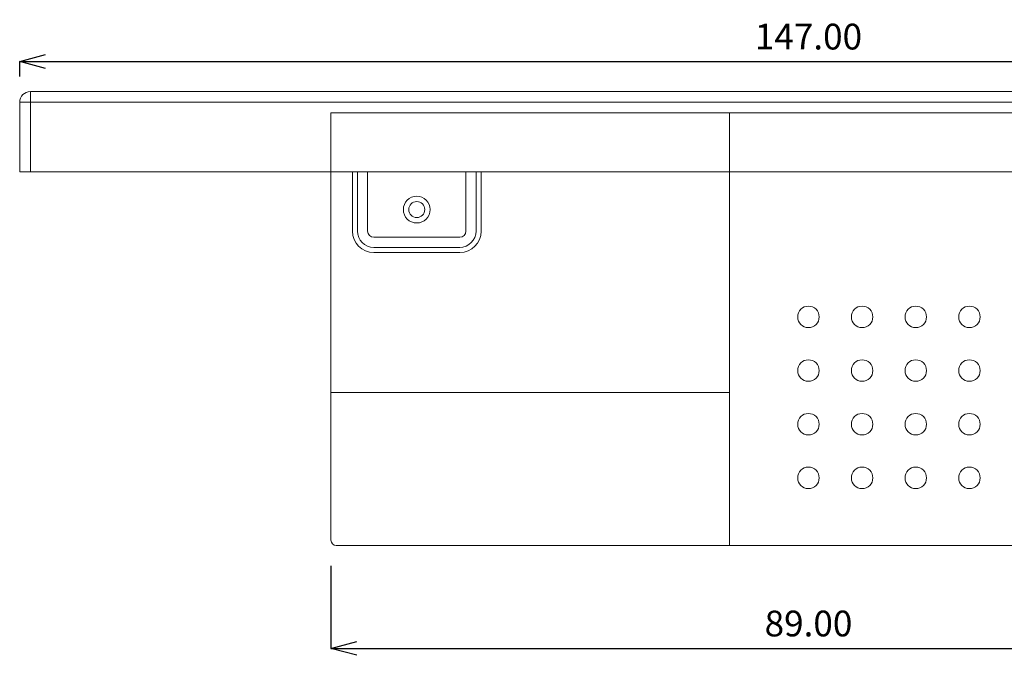
# Model space of a CAD drawing. Units: inches. Extents: x -87 to 145, y 66 to 255.
# Drawn here: x -70 to 22, y 66 to 126 of the extents above; entities that cross this region are included whole.
import ezdxf

# ---------------------------------------------------------------- set-up
doc = ezdxf.new("R2010")
doc.units = ezdxf.units.IN
doc.header["$MEASUREMENT"] = 0
doc.layers.add('1', color=7, linetype='Continuous')
doc.layers.add('DIM', color=4, linetype='Continuous')
doc.styles.add('LFP', font='COMPLEX', dxfattribs={"bigfont": 'LFP'})
doc.dimstyles.new('DMT', dxfattribs={"dimscale": 8, "dimtxt": 0.3, "dimasz": 0.3, "dimexe": 0, "dimexo": 0.3, "dimgap": 0.14, "dimtad": 1, "dimtoh": 1, "dimzin": 0, "dimdsep": 46, "dimtxsty": 'LFP', "dimblk": 'OPEN30', "dimcen": 0.2, "dimadec": 0, "dimazin": 0, "dimtfac": 1, "dimtofl": 0, "dimtmove": 1, "dimatfit": 0, "dimldrblk": 'OPEN30', "dimfxl": 1, "dimtolj": 1, "dimtzin": 0, "dimarcsym": 0})

# ---------------------------------------------------------------- blocks, each defined once
blk = doc.blocks.new('block 463')
at = {"layer": '1', "color": 29, "lineweight": 15}
blk.add_lwpolyline([(-3.702, 77.075), (-3.701, 77.075)], dxfattribs=at)
blk = doc.blocks.new('block 464')
at = {"layer": '1', "color": 29, "lineweight": 15}
blk.add_lwpolyline([(-40.83, 90.322), (-40.83, 90.827)], dxfattribs=at)
blk = doc.blocks.new('block 465')
at = {"layer": '1', "color": 29, "lineweight": 15}
blk.add_lwpolyline([(-3.702, 89.323), (-3.702, 77.077)], dxfattribs=at)
blk = doc.blocks.new('block 466')
at = {"layer": '1', "color": 29, "lineweight": 15}
blk.add_lwpolyline([(-3.701, 77.077), (-3.701, 116.875)], dxfattribs=at)
blk = doc.blocks.new('block 468')
at = {"layer": '1', "color": 29, "lineweight": 15}
blk.add_lwpolyline([(-40.83, 77.077), (-40.83, 90.322)], dxfattribs=at)
blk = doc.blocks.new('block 469')
at = {"layer": '1', "color": 29, "lineweight": 15}
blk.add_lwpolyline([(-40.83, 89.826), (-40.83, 116.875)], dxfattribs=at)
blk = doc.blocks.new('block 470')
at = {"layer": '1', "color": 29, "lineweight": 15}
blk.add_lwpolyline([(-3.702, 116.875), (-3.702, 89.826)], dxfattribs=at)
blk = doc.blocks.new('block 471')
at = {"layer": '1', "color": 29, "lineweight": 15}
blk.add_lwpolyline([(-38.361, 116.875), (-37.418, 116.875)], dxfattribs=at)
blk = doc.blocks.new('block 472')
at = {"layer": '1', "color": 29, "lineweight": 15}
blk.add_lwpolyline([(-28.247, 116.875), (-27.304, 116.875)], dxfattribs=at)
blk = doc.blocks.new('block 473')
at = {"layer": '1', "color": 29, "lineweight": 15}
blk.add_lwpolyline([(-38.832, 116.875), (-38.361, 116.875)], dxfattribs=at)
blk = doc.blocks.new('block 474')
at = {"layer": '1', "color": 29, "lineweight": 15}
blk.add_lwpolyline([(-27.304, 116.875), (-26.832, 116.875)], dxfattribs=at)
blk = doc.blocks.new('block 475')
at = {"layer": '1', "color": 29, "lineweight": 15}
blk.add_lwpolyline([(-37.418, 116.875), (-28.247, 116.875)], dxfattribs=at)
blk = doc.blocks.new('block 476')
at = {"layer": '1', "color": 29, "lineweight": 15}
blk.add_lwpolyline([(-40.83, 116.875), (-38.832, 116.875)], dxfattribs=at)
blk = doc.blocks.new('block 477')
at = {"layer": '1', "color": 29, "lineweight": 15}
blk.add_lwpolyline([(-26.832, 116.875), (-3.702, 116.875)], dxfattribs=at)
blk = doc.blocks.new('block 483')
at = {"layer": '1', "color": 29, "lineweight": 15}
blk.add_lwpolyline([(-3.701, 116.875), (34.172, 116.875)], dxfattribs=at)
blk = doc.blocks.new('block 485')
at = {"layer": '1', "color": 29, "lineweight": 15}
blk.add_lwpolyline([(-40.328, 76.574), (-3.702, 76.574)], dxfattribs=at)
blk = doc.blocks.new('block 486')
at = {"layer": '1', "color": 29, "lineweight": 15}
blk.add_lwpolyline([(47.667, 76.574), (-3.701, 76.574)], dxfattribs=at)
blk = doc.blocks.new('block 487')
at = {"layer": '1', "color": 29, "lineweight": 15}
blk.add_lwpolyline([(-40.83, 90.827), (-40.328, 90.827)], dxfattribs=at)
blk = doc.blocks.new('block 488')
at = {"layer": '1', "color": 29, "lineweight": 15}
blk.add_lwpolyline([(-40.328, 90.827), (-3.702, 90.827)], dxfattribs=at)
blk = doc.blocks.new('block 489')
at = {"layer": '1', "color": 29, "lineweight": 15}
blk.add_lwpolyline([(-3.702, 77.077), (-3.702, 76.574)], dxfattribs=at)
blk = doc.blocks.new('block 490')
at = {"layer": '1', "color": 29, "lineweight": 15}
blk.add_lwpolyline([(-3.701, 76.574), (-3.701, 77.077)], dxfattribs=at)
blk = doc.blocks.new('block 492')
at = {"layer": '1', "color": 29, "lineweight": 15}
blk.add_open_spline([(7.669, 82.875), (7.669, 83.427), (8.117, 83.875), (8.67, 83.875), (9.222, 83.875), (9.67, 83.427), (9.67, 82.875), (9.67, 82.322), (9.222, 81.874), (8.67, 81.874), (8.117, 81.874), (7.669, 82.322), (7.669, 82.875), (7.669, 82.875), (7.669, 82.875), (7.669, 82.875)], degree=3, knots=[0, 0, 0, 0, 1, 1, 1, 2, 2, 2, 3, 3, 3, 4, 4, 4, 5, 5, 5, 5], dxfattribs=at)
blk = doc.blocks.new('block 493')
at = {"layer": '1', "color": 29, "lineweight": 15}
blk.add_open_spline([(2.67, 82.875), (2.67, 83.427), (3.117, 83.875), (3.67, 83.875), (4.222, 83.875), (4.669, 83.427), (4.669, 82.875), (4.669, 82.322), (4.222, 81.874), (3.67, 81.874), (3.117, 81.874), (2.67, 82.322), (2.67, 82.875), (2.67, 82.875), (2.67, 82.875), (2.67, 82.875)], degree=3, knots=[0, 0, 0, 0, 1, 1, 1, 2, 2, 2, 3, 3, 3, 4, 4, 4, 5, 5, 5, 5], dxfattribs=at)
blk = doc.blocks.new('block 496')
at = {"layer": '1', "color": 29, "lineweight": 15}
blk.add_open_spline([(12.67, 82.875), (12.67, 83.427), (13.117, 83.875), (13.669, 83.875), (14.222, 83.875), (14.67, 83.427), (14.67, 82.875), (14.67, 82.322), (14.222, 81.874), (13.669, 81.874), (13.117, 81.874), (12.67, 82.322), (12.67, 82.875), (12.67, 82.875), (12.67, 82.875), (12.67, 82.875)], degree=3, knots=[0, 0, 0, 0, 1, 1, 1, 2, 2, 2, 3, 3, 3, 4, 4, 4, 5, 5, 5, 5], dxfattribs=at)
blk = doc.blocks.new('block 498')
at = {"layer": '1', "color": 29, "lineweight": 15}
blk.add_open_spline([(17.67, 82.875), (17.67, 83.427), (18.117, 83.875), (18.67, 83.875), (19.222, 83.875), (19.669, 83.427), (19.669, 82.875), (19.669, 82.322), (19.222, 81.874), (18.67, 81.874), (18.117, 81.874), (17.67, 82.322), (17.67, 82.875), (17.67, 82.875), (17.67, 82.875), (17.67, 82.875)], degree=3, knots=[0, 0, 0, 0, 1, 1, 1, 2, 2, 2, 3, 3, 3, 4, 4, 4, 5, 5, 5, 5], dxfattribs=at)
blk = doc.blocks.new('block 504')
at = {"layer": '1', "color": 29, "lineweight": 15}
blk.add_open_spline([(7.669, 87.874), (7.669, 88.427), (8.117, 88.875), (8.67, 88.875), (9.222, 88.875), (9.67, 88.427), (9.67, 87.874), (9.67, 87.322), (9.222, 86.875), (8.67, 86.875), (8.117, 86.875), (7.669, 87.322), (7.669, 87.874), (7.669, 87.874), (7.669, 87.874), (7.669, 87.874)], degree=3, knots=[0, 0, 0, 0, 1, 1, 1, 2, 2, 2, 3, 3, 3, 4, 4, 4, 5, 5, 5, 5], dxfattribs=at)
blk = doc.blocks.new('block 506')
at = {"layer": '1', "color": 29, "lineweight": 15}
blk.add_open_spline([(12.67, 87.874), (12.67, 88.427), (13.117, 88.875), (13.669, 88.875), (14.222, 88.875), (14.67, 88.427), (14.67, 87.874), (14.67, 87.322), (14.222, 86.875), (13.669, 86.875), (13.117, 86.875), (12.67, 87.322), (12.67, 87.874), (12.67, 87.874), (12.67, 87.874), (12.67, 87.874)], degree=3, knots=[0, 0, 0, 0, 1, 1, 1, 2, 2, 2, 3, 3, 3, 4, 4, 4, 5, 5, 5, 5], dxfattribs=at)
blk = doc.blocks.new('block 507')
at = {"layer": '1', "color": 29, "lineweight": 15}
blk.add_open_spline([(2.67, 87.874), (2.67, 88.427), (3.117, 88.875), (3.67, 88.875), (4.222, 88.875), (4.669, 88.427), (4.669, 87.874), (4.669, 87.322), (4.222, 86.875), (3.67, 86.875), (3.117, 86.875), (2.67, 87.322), (2.67, 87.874), (2.67, 87.874), (2.67, 87.874), (2.67, 87.874)], degree=3, knots=[0, 0, 0, 0, 1, 1, 1, 2, 2, 2, 3, 3, 3, 4, 4, 4, 5, 5, 5, 5], dxfattribs=at)
blk = doc.blocks.new('block 508')
at = {"layer": '1', "color": 29, "lineweight": 15}
blk.add_open_spline([(17.67, 87.874), (17.67, 88.427), (18.117, 88.875), (18.67, 88.875), (19.222, 88.875), (19.669, 88.427), (19.669, 87.874), (19.669, 87.322), (19.222, 86.875), (18.67, 86.875), (18.117, 86.875), (17.67, 87.322), (17.67, 87.874), (17.67, 87.874), (17.67, 87.874), (17.67, 87.874)], degree=3, knots=[0, 0, 0, 0, 1, 1, 1, 2, 2, 2, 3, 3, 3, 4, 4, 4, 5, 5, 5, 5], dxfattribs=at)
blk = doc.blocks.new('block 509')
at = {"layer": '1', "color": 29, "lineweight": 15}
blk.add_open_spline([(-40.328, 90.825), (-40.33, 90.825), (-40.331, 90.825), (-40.331, 90.827)], degree=3, dxfattribs=at)
blk = doc.blocks.new('block 511')
at = {"layer": '1', "color": 29, "lineweight": 15}
blk.add_open_spline([(12.67, 92.875), (12.67, 93.427), (13.117, 93.874), (13.669, 93.874), (14.222, 93.874), (14.67, 93.427), (14.67, 92.875), (14.67, 92.323), (14.222, 91.875), (13.669, 91.875), (13.117, 91.875), (12.67, 92.323), (12.67, 92.875), (12.67, 92.875), (12.67, 92.875), (12.67, 92.875)], degree=3, knots=[0, 0, 0, 0, 1, 1, 1, 2, 2, 2, 3, 3, 3, 4, 4, 4, 5, 5, 5, 5], dxfattribs=at)
blk = doc.blocks.new('block 512')
at = {"layer": '1', "color": 29, "lineweight": 15}
blk.add_open_spline([(7.669, 92.875), (7.669, 93.427), (8.117, 93.874), (8.67, 93.874), (9.222, 93.874), (9.67, 93.427), (9.67, 92.875), (9.67, 92.323), (9.222, 91.875), (8.67, 91.875), (8.117, 91.875), (7.669, 92.323), (7.669, 92.875), (7.669, 92.875), (7.669, 92.875), (7.669, 92.875)], degree=3, knots=[0, 0, 0, 0, 1, 1, 1, 2, 2, 2, 3, 3, 3, 4, 4, 4, 5, 5, 5, 5], dxfattribs=at)
blk = doc.blocks.new('block 514')
at = {"layer": '1', "color": 29, "lineweight": 15}
blk.add_open_spline([(17.67, 92.875), (17.67, 93.427), (18.117, 93.874), (18.67, 93.874), (19.222, 93.874), (19.669, 93.427), (19.669, 92.875), (19.669, 92.323), (19.222, 91.875), (18.67, 91.875), (18.117, 91.875), (17.67, 92.323), (17.67, 92.875), (17.67, 92.875), (17.67, 92.875), (17.67, 92.875)], degree=3, knots=[0, 0, 0, 0, 1, 1, 1, 2, 2, 2, 3, 3, 3, 4, 4, 4, 5, 5, 5, 5], dxfattribs=at)
blk = doc.blocks.new('block 515')
at = {"layer": '1', "color": 29, "lineweight": 15}
blk.add_open_spline([(2.67, 92.875), (2.67, 93.427), (3.117, 93.874), (3.67, 93.874), (4.222, 93.874), (4.669, 93.427), (4.669, 92.875), (4.669, 92.323), (4.222, 91.875), (3.67, 91.875), (3.117, 91.875), (2.67, 92.323), (2.67, 92.875), (2.67, 92.875), (2.67, 92.875), (2.67, 92.875)], degree=3, knots=[0, 0, 0, 0, 1, 1, 1, 2, 2, 2, 3, 3, 3, 4, 4, 4, 5, 5, 5, 5], dxfattribs=at)
blk = doc.blocks.new('block 520')
at = {"layer": '1', "color": 29, "lineweight": 15}
blk.add_open_spline([(12.67, 97.875), (12.67, 98.427), (13.117, 98.875), (13.669, 98.875), (14.222, 98.875), (14.67, 98.427), (14.67, 97.875), (14.67, 97.322), (14.222, 96.874), (13.669, 96.874), (13.117, 96.874), (12.67, 97.322), (12.67, 97.875), (12.67, 97.875), (12.67, 97.875), (12.67, 97.875)], degree=3, knots=[0, 0, 0, 0, 1, 1, 1, 2, 2, 2, 3, 3, 3, 4, 4, 4, 5, 5, 5, 5], dxfattribs=at)
blk = doc.blocks.new('block 522')
at = {"layer": '1', "color": 29, "lineweight": 15}
blk.add_open_spline([(2.67, 97.875), (2.67, 98.427), (3.117, 98.875), (3.67, 98.875), (4.222, 98.875), (4.669, 98.427), (4.669, 97.875), (4.669, 97.322), (4.222, 96.874), (3.67, 96.874), (3.117, 96.874), (2.67, 97.322), (2.67, 97.875), (2.67, 97.875), (2.67, 97.875), (2.67, 97.875)], degree=3, knots=[0, 0, 0, 0, 1, 1, 1, 2, 2, 2, 3, 3, 3, 4, 4, 4, 5, 5, 5, 5], dxfattribs=at)
blk = doc.blocks.new('block 523')
at = {"layer": '1', "color": 29, "lineweight": 15}
blk.add_open_spline([(17.67, 97.875), (17.67, 98.427), (18.117, 98.875), (18.67, 98.875), (19.222, 98.875), (19.669, 98.427), (19.669, 97.875), (19.669, 97.322), (19.222, 96.874), (18.67, 96.874), (18.117, 96.874), (17.67, 97.322), (17.67, 97.875), (17.67, 97.875), (17.67, 97.875), (17.67, 97.875)], degree=3, knots=[0, 0, 0, 0, 1, 1, 1, 2, 2, 2, 3, 3, 3, 4, 4, 4, 5, 5, 5, 5], dxfattribs=at)
blk = doc.blocks.new('block 524')
at = {"layer": '1', "color": 29, "lineweight": 15}
blk.add_open_spline([(7.669, 97.875), (7.669, 98.427), (8.117, 98.875), (8.67, 98.875), (9.222, 98.875), (9.67, 98.427), (9.67, 97.875), (9.67, 97.322), (9.222, 96.874), (8.67, 96.874), (8.117, 96.874), (7.669, 97.322), (7.669, 97.875), (7.669, 97.875), (7.669, 97.875), (7.669, 97.875)], degree=3, knots=[0, 0, 0, 0, 1, 1, 1, 2, 2, 2, 3, 3, 3, 4, 4, 4, 5, 5, 5, 5], dxfattribs=at)
blk = doc.blocks.new('block 528')
at = {"layer": '1', "color": 29, "lineweight": 15}
blk.add_open_spline([(-40.83, 77.077), (-40.83, 76.799), (-40.606, 76.574), (-40.328, 76.574)], degree=3, dxfattribs=at)
blk = doc.blocks.new('block 531')
at = {"layer": '1', "color": 29, "lineweight": 15}
blk.add_lwpolyline([(-68.83, 118.875), (76.166, 118.875)], dxfattribs=at)
blk = doc.blocks.new('block 532')
at = {"layer": '1', "color": 29, "lineweight": 15}
blk.add_lwpolyline([(-68.83, 117.875), (76.166, 117.875)], dxfattribs=at)
blk = doc.blocks.new('block 534')
at = {"layer": '1', "color": 29, "lineweight": 15}
blk.add_lwpolyline([(-68.83, 118.875), (-68.83, 117.873)], dxfattribs=at)
blk = doc.blocks.new('block 535')
at = {"layer": '1', "color": 29, "lineweight": 15}
blk.add_lwpolyline([(-69.832, 117.873), (-68.832, 117.873)], dxfattribs=at)
blk = doc.blocks.new('block 537')
at = {"layer": '1', "color": 29, "lineweight": 15}
blk.add_lwpolyline([(-68.83, 111.375), (76.166, 111.375)], dxfattribs=at)
blk = doc.blocks.new('block 538')
at = {"layer": '1', "color": 29, "lineweight": 15}
blk.add_lwpolyline([(-68.83, 117.873), (-68.83, 111.375)], dxfattribs=at)
blk = doc.blocks.new('block 539')
at = {"layer": '1', "color": 29, "lineweight": 15}
blk.add_lwpolyline([(-69.832, 117.873), (-69.832, 111.375)], dxfattribs=at)
blk = doc.blocks.new('block 540')
at = {"layer": '1', "color": 29, "lineweight": 15}
blk.add_lwpolyline([(-68.832, 117.873), (-68.832, 111.375)], dxfattribs=at)
blk = doc.blocks.new('block 541')
at = {"layer": '1', "color": 29, "lineweight": 15}
blk.add_lwpolyline([(-69.832, 111.375), (-68.832, 111.375)], dxfattribs=at)
blk = doc.blocks.new('block 545')
at = {"layer": '1', "color": 29, "lineweight": 15}
blk.add_open_spline([(-69.832, 117.873), (-69.832, 118.426), (-69.384, 118.875), (-68.83, 118.875)], degree=3, dxfattribs=at)
blk = doc.blocks.new('block 547')
at = {"layer": '1', "color": 29, "lineweight": 15}
blk.add_open_spline([(-68.832, 117.873), (-68.832, 117.874), (-68.832, 117.875), (-68.83, 117.875)], degree=3, dxfattribs=at)
blk = doc.blocks.new('block 550')
at = {"layer": '1', "color": 29, "lineweight": 15}
blk.add_lwpolyline([(-28.832, 103.875), (-36.832, 103.875)], dxfattribs=at)
blk = doc.blocks.new('block 551')
at = {"layer": '1', "color": 29, "lineweight": 15}
blk.add_lwpolyline([(-26.832, 111.375), (-26.832, 105.874)], dxfattribs=at)
blk = doc.blocks.new('block 552')
at = {"layer": '1', "color": 29, "lineweight": 15}
blk.add_lwpolyline([(-38.832, 105.874), (-38.832, 111.375)], dxfattribs=at)
blk = doc.blocks.new('block 553')
at = {"layer": '1', "color": 29, "lineweight": 15}
blk.add_lwpolyline([(-27.304, 111.375), (-27.304, 105.874)], dxfattribs=at)
blk = doc.blocks.new('block 554')
at = {"layer": '1', "color": 29, "lineweight": 15}
blk.add_lwpolyline([(-28.247, 105.874), (-28.247, 111.375)], dxfattribs=at)
blk = doc.blocks.new('block 555')
at = {"layer": '1', "color": 29, "lineweight": 15}
blk.add_lwpolyline([(-38.361, 105.874), (-38.361, 111.375)], dxfattribs=at)
blk = doc.blocks.new('block 556')
at = {"layer": '1', "color": 29, "lineweight": 15}
blk.add_lwpolyline([(-37.418, 111.375), (-37.418, 105.874)], dxfattribs=at)
blk = doc.blocks.new('block 557')
at = {"layer": '1', "color": 29, "lineweight": 15}
blk.add_lwpolyline([(-36.832, 105.289), (-28.832, 105.289)], dxfattribs=at)
blk = doc.blocks.new('block 558')
at = {"layer": '1', "color": 29, "lineweight": 15}
blk.add_open_spline([(-36.832, 103.875), (-37.937, 103.875), (-38.832, 104.77), (-38.832, 105.874)], degree=3, dxfattribs=at)
blk = doc.blocks.new('block 559')
at = {"layer": '1', "color": 29, "lineweight": 15}
blk.add_open_spline([(-26.832, 105.874), (-26.832, 104.77), (-27.728, 103.875), (-28.832, 103.875)], degree=3, dxfattribs=at)
blk = doc.blocks.new('block 560')
at = {"layer": '1', "color": 29, "lineweight": 15}
blk.add_open_spline([(-31.582, 107.875), (-31.582, 108.565), (-32.142, 109.124), (-32.832, 109.124), (-33.523, 109.124), (-34.083, 108.565), (-34.083, 107.875), (-34.083, 107.184), (-33.523, 106.625), (-32.832, 106.625), (-32.142, 106.625), (-31.582, 107.184), (-31.582, 107.875), (-31.582, 107.875), (-31.582, 107.875), (-31.582, 107.875)], degree=3, knots=[0, 0, 0, 0, 1, 1, 1, 2, 2, 2, 3, 3, 3, 4, 4, 4, 5, 5, 5, 5], dxfattribs=at)
blk = doc.blocks.new('block 561')
at = {"layer": '1', "color": 29, "lineweight": 15}
blk.add_open_spline([(-32.082, 107.875), (-32.082, 108.289), (-32.418, 108.624), (-32.832, 108.624), (-33.247, 108.624), (-33.582, 108.289), (-33.582, 107.875), (-33.582, 107.46), (-33.247, 107.124), (-32.832, 107.124), (-32.418, 107.124), (-32.082, 107.46), (-32.082, 107.875), (-32.082, 107.875), (-32.082, 107.875), (-32.082, 107.875)], degree=3, knots=[0, 0, 0, 0, 1, 1, 1, 2, 2, 2, 3, 3, 3, 4, 4, 4, 5, 5, 5, 5], dxfattribs=at)
blk = doc.blocks.new('block 562')
at = {"layer": '1', "color": 29, "lineweight": 15}
blk.add_open_spline([(-27.304, 105.874), (-27.304, 105.03), (-27.988, 104.346), (-28.832, 104.346)], degree=3, dxfattribs=at)
blk = doc.blocks.new('block 563')
at = {"layer": '1', "color": 29, "lineweight": 15}
blk.add_open_spline([(-36.832, 104.346), (-37.677, 104.346), (-38.361, 105.03), (-38.361, 105.874)], degree=3, dxfattribs=at)
blk = doc.blocks.new('block 564')
at = {"layer": '1', "color": 29, "lineweight": 15}
blk.add_open_spline([(-37.418, 105.874), (-37.418, 105.551), (-37.156, 105.289), (-36.832, 105.289)], degree=3, dxfattribs=at)
blk = doc.blocks.new('block 565')
at = {"layer": '1', "color": 29, "lineweight": 15}
blk.add_open_spline([(-28.832, 105.289), (-28.509, 105.289), (-28.247, 105.551), (-28.247, 105.874)], degree=3, dxfattribs=at)
blk = doc.blocks.new('block 566')
at = {"layer": '1', "color": 29, "lineweight": 15}
blk.add_lwpolyline([(-36.832, 104.346), (-28.832, 104.346)], dxfattribs=at)
blk = doc.blocks.new('block 549')
at = {"layer": '1'}
for name in ['block 552', 'block 555', 'block 556', 'block 554', 'block 553', 'block 551', 'block 560', 'block 561', 'block 558', 'block 563', 'block 564', 'block 559', 'block 562', 'block 565', 'block 557', 'block 566', 'block 550']:
    blk.add_blockref(name, (0, 0), dxfattribs=at)
blk = doc.blocks.new('block 462')
at = {"layer": '1'}
for name in ['block 545', 'block 531', 'block 534', 'block 535', 'block 539', 'block 547', 'block 540', 'block 532', 'block 538', 'block 469', 'block 476', 'block 473', 'block 471', 'block 475', 'block 472', 'block 474', 'block 477', 'block 470', 'block 466', 'block 483', 'block 541', 'block 537', 'block 549', 'block 522', 'block 524', 'block 520', 'block 523', 'block 515', 'block 512', 'block 511', 'block 514', 'block 464', 'block 487', 'block 468', 'block 509', 'block 488', 'block 465', 'block 507', 'block 504', 'block 506', 'block 508', 'block 493', 'block 492', 'block 496', 'block 498', 'block 528', 'block 489', 'block 463', 'block 490', 'block 485', 'block 486']:
    blk.add_blockref(name, (0, 0), dxfattribs=at)
blk = doc.blocks.new('_Open30')
at = {"layer": 'DIM', "color": 0, "lineweight": -2}
for p, q in [((-1, 0.268), (0, 0)), ((0, 0), (-1, -0.268)), ((0, 0), (-1, 0))]:
    blk.add_line(p, q, dxfattribs=at)
blk = doc.blocks.new('*D727')
at = {"layer": 'Defpoints', "color": 0, "transparency": 16777216}
for p in [(77.168, 121.671), (-69.832, 117.873), (77.168, 117.873)]:
    blk.add_point(p, dxfattribs=at)
at = {"layer": 'DIM', "color": 0, "lineweight": -2, "transparency": 16777216}
for p, q in [((-69.832, 120.273), (-69.832, 121.671)), ((-67.432, 121.671), (74.768, 121.671)), ((77.168, 120.273), (77.168, 121.671))]:
    blk.add_line(p, q, dxfattribs=at)
at = {"layer": 'DIM', "color": 0, "lineweight": -2, "transparency": 16777216, "xscale": 2.4, "yscale": 2.4, "zscale": 2.4, "rotation": 180}
blk.add_blockref('_Open30', (-69.832, 121.671), dxfattribs=at)
at = {"layer": 'DIM', "color": 0, "lineweight": -2, "transparency": 16777216, "xscale": 2.4, "yscale": 2.4, "zscale": 2.4}
blk.add_blockref('_Open30', (77.168, 121.671), dxfattribs=at)
at = {"layer": 'DIM', "color": 0, "transparency": 16777216, "insert": (3.668, 123.991), "char_height": 2.4, "attachment_point": 5, "style": 'LFP'}
blk.add_mtext('\\A1;147.00', dxfattribs=at)
blk = doc.blocks.new('*D739')
at = {"layer": 'Defpoints', "color": 0, "transparency": 16777216}
for p in [(-40.83, 77.077), (48.169, 77.077), (48.169, 66.982)]:
    blk.add_point(p, dxfattribs=at)
at = {"layer": 'DIM', "color": 0, "lineweight": -2, "transparency": 16777216}
for p, q in [((-40.83, 74.677), (-40.83, 66.982)), ((48.169, 74.677), (48.169, 66.982)), ((-38.43, 66.982), (45.769, 66.982))]:
    blk.add_line(p, q, dxfattribs=at)
at = {"layer": 'DIM', "color": 0, "lineweight": -2, "transparency": 16777216, "xscale": 2.4, "yscale": 2.4, "zscale": 2.4, "rotation": 180}
blk.add_blockref('_Open30', (-40.83, 66.982), dxfattribs=at)
at = {"layer": 'DIM', "color": 0, "lineweight": -2, "transparency": 16777216, "xscale": 2.4, "yscale": 2.4, "zscale": 2.4}
blk.add_blockref('_Open30', (48.169, 66.982), dxfattribs=at)
at = {"layer": 'DIM', "color": 0, "transparency": 16777216, "insert": (3.67, 69.302), "char_height": 2.4, "attachment_point": 5, "style": 'LFP'}
blk.add_mtext('\\A1;89.00', dxfattribs=at)

msp = doc.modelspace()

# ---------------------------------------------------------------- block references
at = {"layer": '1'}
msp.add_blockref('block 462', (0, 0), dxfattribs=at)

# ---------------------------------------------------------------- dimensions: what is measured, and where the dimension line sits
at = {"layer": 'DIM'}
for base, p1, p2, picture, middle in [((77.168, 121.671), (-69.832, 117.873), (77.168, 117.873), '*D727', (3.668, 123.991)), ((48.169, 66.982), (-40.83, 77.077), (48.169, 77.077), '*D739', (3.67, 69.302))]:
    dim = msp.add_linear_dim(base=base, p1=p1, p2=p2, dimstyle='DMT', dxfattribs=at)
    dim.commit()
    dim.dimension.update_dxf_attribs({"geometry": picture, "text_midpoint": middle})

doc.saveas('drawing.dxf')
